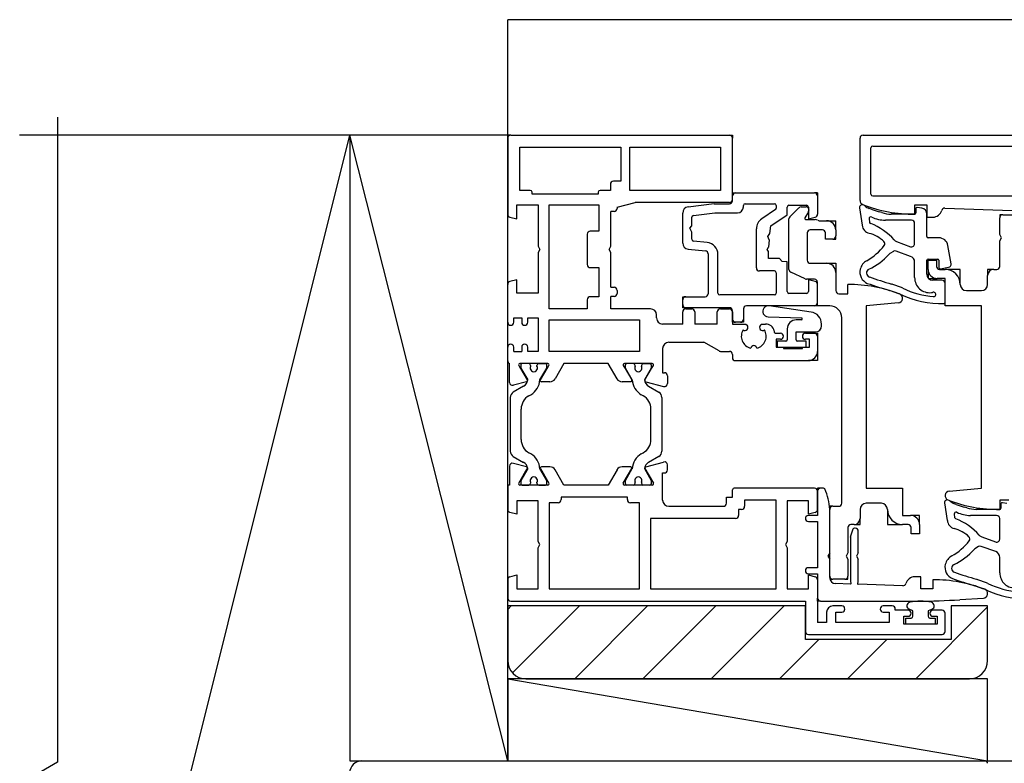
# Model space of a CAD drawing. Units: millimetres. Extents: x 293 to 1563, y 248 to 1321.
# Drawn here: x 722 to 884, y 729 to 851 of the extents above; entities that cross this region are included whole.
import ezdxf

# ---------------------------------------------------------------- set-up
doc = ezdxf.new("R2010")
doc.units = ezdxf.units.MM
doc.linetypes.add('SLD-Solid', pattern=[0])
doc.layers.add('CenBlock', color=6, linetype='Continuous')
doc.layers.add('Nana', color=4, linetype='Continuous')
doc.layers.add('HILFSGEOMETRIE', color=171, linetype='Continuous', plot=False)

# ---------------------------------------------------------------- blocks, each defined once
blk = doc.blocks.new('A$C01840e2b')
at = {"layer": 'CenBlock', "linetype": 'SLD-Solid', "lineweight": 25}
blk.add_line((2, 90), (104.6, 90), dxfattribs=at)
for centre, radius, start, end in [((2, 88), 2, 90.0012, 179.9996), ((104.6, 89.6), 0.4, 0.0065, 90.0025)]:
    blk.add_arc(centre, radius, start, end, dxfattribs=at)

msp = doc.modelspace()

# ---------------------------------------------------------------- linework, layer by layer
for p, q in [((728.3, 835.01), (728.3, 728.84)), ((776.4, 832.06), (722.07, 832.06)), ((728.28, 639.06), (776.4, 832.06)), ((802.4, 729.06), (776.44, 832.06)), ((839.4, 821.26), (839.4, 822.06)), ((839.9, 822.56), (852.9, 822.56)), ((853.4, 822.06), (853.4, 819.05)), ((836.4, 820.76), (832.08, 820.23)), ((836.4, 820.76), (838.9, 820.76)), ((841.2, 820.26), (841.2, 820.46)), ((841.5, 820.76), (846.3, 820.76)), ((846.6, 820.46), (846.6, 820.05)), ((848.4, 818.93), (848.4, 820.21)), ((848.7, 820.51), (851.6, 820.51)), ((848.84, 818.61), (850.34, 820.11)), ((850.7, 820.26), (851.5, 820.26)), ((851.9, 820.21), (851.9, 818.26)), ((831.2, 814.3), (831.2, 819.24)), ((832.7, 817.15), (832.7, 818.53)), ((832.96, 818.83), (836.49, 819.26)), ((836.49, 819.26), (840.2, 819.26)), ((846.47, 819.8), (844.21, 818.28)), ((845.69, 817.11), (848.4, 818.93)), ((851.9, 819.45), (851.32, 818.46)), ((851.93, 819.51), (851.9, 819.45)), ((851.9, 818.26), (853.03, 818.56)), ((883.39, 815.68), (883.39, 818.46)), ((883.89, 818.96), (885.89, 818.96)), ((832.4, 816.74), (832.7, 817.15)), ((845.56, 815.88), (845.69, 817.11)), ((848.7, 809.96), (848.7, 818.26)), ((851.5, 818.16), (852.99, 818.16)), ((853.42, 818.07), (853.65, 817.96)), ((853.65, 817.96), (854.9, 817.96)), ((832.7, 816.07), (832.4, 816.74)), ((832.7, 814.92), (832.7, 816.07)), ((843.33, 810.21), (843.33, 816.62)), ((845.21, 815.4), (845.56, 815.88)), ((845.45, 814.85), (845.21, 815.4)), ((851.7, 815.96), (851.7, 811.46)), ((854.2, 816.46), (852.2, 816.46)), ((854.7, 814.96), (854.7, 815.96)), ((856.4, 816.46), (856.4, 815.46)), ((883.69, 815.16), (883.39, 815.68)), ((835.21, 814.39), (832.97, 814.62)), ((845.13, 813.26), (845.32, 813.6)), ((845.45, 814.85), (845.32, 813.6)), ((855.9, 814.96), (854.7, 814.96)), ((883.39, 814.64), (883.69, 815.16)), ((883.39, 810.46), (883.39, 814.64)), ((832.09, 813.31), (834.95, 813.01)), ((835.4, 812.51), (835.4, 805.96)), ((837, 806.06), (837, 812.4)), ((845.33, 812.91), (845.13, 813.26)), ((845.33, 811.76), (845.33, 812.91)), ((847.12, 811.76), (845.33, 811.76)), ((847.59, 811.27), (847.12, 811.76)), ((848.4, 811.19), (847.59, 811.27)), ((848.4, 806.31), (848.4, 811.19)), ((852.2, 810.96), (854.9, 810.96)), ((871.59, 811.46), (872.99, 811.46)), ((871.59, 809.96), (871.59, 811.46)), ((872.99, 811.46), (872.99, 810.46)), ((846.3, 809.71), (843.83, 809.71)), ((846.6, 809.41), (846.6, 806.06)), ((851.35, 808.41), (848.99, 809.51)), ((856.4, 809.46), (856.4, 806.46)), ((873.49, 809.96), (874.39, 809.96)), ((881.39, 807.46), (881.39, 808.96)), ((882.39, 809.96), (882.89, 809.96)), ((852.9, 808.36), (851.56, 808.36)), ((851.9, 808.26), (851.9, 806.31)), ((853.03, 807.96), (851.9, 808.26)), ((853.4, 803.96), (853.4, 807.86)), ((853.4, 804.46), (853.4, 807.48)), ((858.4, 805.96), (858.4, 807.46)), ((874.39, 808.46), (873.09, 808.46)), ((874.39, 803.96), (874.39, 808.46)), ((831.7, 805.46), (834.9, 805.46)), ((846.3, 805.76), (837.3, 805.76)), ((851.6, 806.01), (848.7, 806.01)), ((856.9, 805.96), (858.4, 805.96)), ((877.89, 806.46), (880.39, 806.46)), ((831.2, 804.16), (831.2, 804.96)), ((852.9, 803.96), (841.7, 803.96)), ((855.4, 803.96), (853.4, 803.96)), ((866.72, 804.46), (861.4, 803.96)), ((861.4, 803.96), (861.4, 773.96)), ((880.39, 803.96), (874.39, 803.96)), ((880.39, 773.96), (880.39, 803.96)), ((838.9, 803.66), (831.7, 803.66)), ((839.4, 801.76), (839.4, 803.16)), ((841.2, 803.46), (841.2, 801.76)), ((840.7, 801.26), (839.9, 801.26)), ((857.4, 771.46), (857.4, 801.96)), ((804.57, 794.26), (804.57, 793.71)), ((805.87, 794.46), (804.77, 794.46)), ((806.17, 794.16), (806.17, 794)), ((807.22, 794), (807.22, 794.16)), ((807.52, 794.46), (808.62, 794.46)), ((808.82, 793.71), (808.82, 794.26)), ((821.77, 793.71), (821.77, 794.26)), ((823.07, 794.46), (821.97, 794.46)), ((823.37, 794), (823.37, 794.16)), ((824.42, 794.16), (824.42, 794)), ((824.72, 794.46), (825.82, 794.46)), ((826.02, 794.26), (826.02, 793.71)), ((804.57, 793.71), (805.7, 791.76)), ((807.7, 791.76), (808.82, 793.71)), ((822.9, 791.76), (821.77, 793.71)), ((826.02, 793.71), (824.9, 791.76)), ((805.01, 790.72), (803.32, 789.75)), ((805.87, 789.14), (806.2, 789.33)), ((824.72, 789.14), (824.39, 789.33)), ((825.59, 790.72), (827.27, 789.75)), ((802.82, 788.88), (802.82, 780.04)), ((827.77, 788.88), (827.77, 780.04)), ((804.62, 781.94), (804.62, 786.98)), ((825.97, 781.94), (825.97, 786.98)), ((806.2, 779.59), (805.87, 779.78)), ((824.39, 779.59), (824.72, 779.78)), ((803.32, 779.17), (805.01, 778.2)), ((805.49, 777.45), (803.33, 778.03)), ((825.11, 777.45), (828.07, 778.25)), ((827.27, 779.17), (825.59, 778.2)), ((802.7, 777.55), (802.7, 774.46)), ((804.22, 774.76), (805.61, 777.16)), ((805.7, 777.16), (804.57, 775.21)), ((808.82, 775.21), (807.7, 777.16)), ((807.79, 777.16), (809.17, 774.76)), ((809.34, 777.46), (807.96, 777.46)), ((811.65, 774.46), (810.21, 776.96)), ((820.39, 776.96), (818.94, 774.46)), ((822.64, 777.46), (821.25, 777.46)), ((821.42, 774.76), (822.81, 777.16)), ((821.77, 775.21), (822.9, 777.16)), ((824.9, 777.16), (826.02, 775.21)), ((824.99, 777.16), (826.37, 774.76)), ((827.9, 771.96), (827.9, 776.46)), ((827.9, 776.46), (828.2, 776.46)), ((828.7, 776.96), (828.7, 777.77)), ((804.57, 775.21), (804.57, 774.66)), ((806.17, 774.92), (806.17, 774.76)), ((807.22, 774.76), (807.22, 774.92)), ((808.82, 774.66), (808.82, 775.21)), ((821.77, 774.66), (821.77, 775.21)), ((823.37, 774.76), (823.37, 774.92)), ((824.42, 774.92), (824.42, 774.76)), ((826.02, 775.21), (826.02, 774.66)), ((802.7, 774.46), (802.4, 774.46)), ((802.4, 774.46), (802.4, 770.45)), ((809, 774.46), (804.4, 774.46)), ((804.77, 774.46), (805.87, 774.46)), ((807.52, 774.46), (808.62, 774.46)), ((818.94, 774.46), (811.65, 774.46)), ((826.2, 774.46), (821.6, 774.46)), ((823.07, 774.46), (821.97, 774.46)), ((825.82, 774.46), (824.72, 774.46)), ((839.4, 772.46), (839.4, 773.66)), ((852.9, 773.96), (839.7, 773.96)), ((853.4, 773.46), (853.4, 769.46)), ((853.4, 770.45), (853.4, 773.46)), ((854.38, 773.96), (853.9, 773.96)), ((861.4, 773.96), (867.4, 773.96)), ((867.4, 773.96), (867.4, 769.46)), ((875.07, 773.46), (880.39, 773.96)), ((803.9, 771.86), (803.9, 769.66)), ((807.4, 771.86), (803.9, 771.86)), ((807.4, 765.18), (807.4, 771.86)), ((809.2, 771.56), (809.2, 757.36)), ((810.7, 771.56), (809.2, 771.56)), ((811.2, 772.46), (811.2, 772.06)), ((822.1, 772.46), (811.2, 772.46)), ((822.1, 772.06), (822.1, 772.46)), ((824.1, 771.56), (822.6, 771.56)), ((824.1, 757.36), (824.1, 771.56)), ((838.4, 772.46), (839.4, 772.46)), ((838.4, 771.46), (838.4, 772.46)), ((846.6, 771.96), (841.4, 771.96)), ((841.4, 771.96), (841.4, 770.96)), ((846.6, 757.36), (846.6, 771.96)), ((848.4, 771.86), (848.4, 765.18)), ((851.9, 771.86), (848.4, 771.86)), ((851.9, 769.66), (851.9, 771.86)), ((863.9, 771.46), (861.4, 771.46)), ((883.39, 771.96), (883.39, 770.46)), ((884.89, 771.96), (883.39, 771.96)), ((803.9, 769.66), (802.77, 769.96)), ((828.9, 770.96), (837.9, 770.96)), ((840.4, 770.46), (840.4, 769.46)), ((840.9, 770.46), (840.4, 770.46)), ((853.03, 769.96), (851.9, 769.66)), ((855.4, 759.46), (855.4, 770.46)), ((855.4, 763.28), (855.4, 770.46)), ((855.9, 770.96), (856.9, 770.96)), ((860.4, 770.46), (860.4, 768.96)), ((825.9, 768.96), (825.9, 757.36)), ((839.9, 768.96), (825.9, 768.96)), ((853.4, 769.46), (851.9, 769.46)), ((851.9, 768.46), (853.4, 768.46)), ((853.4, 768.46), (853.4, 760.86)), ((867.4, 769.46), (868.7, 769.46)), ((858.4, 767.46), (858.4, 763.28)), ((859.4, 767.96), (858.9, 767.96)), ((859.6, 767.36), (859.5, 767.36)), ((860.1, 763.28), (860.1, 766.86)), ((868.3, 767.96), (867.4, 767.96)), ((868.8, 766.46), (868.8, 767.46)), ((870.2, 767.96), (870.2, 766.46)), ((807.7, 764.66), (807.4, 765.18)), ((848.4, 765.18), (848.1, 764.66)), ((858.8, 765.86), (858.8, 758.63)), ((870.2, 766.46), (868.8, 766.46)), ((807.4, 764.14), (807.7, 764.66)), ((807.4, 757.36), (807.4, 764.14)), ((848.1, 764.66), (848.4, 764.14)), ((848.4, 764.14), (848.4, 757.36)), ((855.4, 763.28), (855.1, 762.76)), ((855.1, 762.76), (855.4, 762.24)), ((855.4, 759.25), (855.4, 762.24)), ((858.4, 763.28), (858.1, 762.76)), ((858.1, 762.76), (858.4, 762.24)), ((858.4, 762.24), (858.4, 759.46)), ((860.1, 763.28), (859.8, 762.76)), ((859.8, 762.76), (860.1, 762.24)), ((860.1, 758.59), (860.1, 762.24)), ((853.4, 760.86), (851.9, 760.86)), ((802.4, 758.88), (802.4, 755.86)), ((802.77, 759.36), (803.9, 759.66)), ((803.9, 759.66), (803.9, 757.36)), ((851.9, 759.86), (853.4, 759.86)), ((851.9, 759.66), (853.03, 759.36)), ((851.9, 757.36), (851.9, 759.66)), ((853.4, 759.86), (853.4, 755.86)), ((853.4, 758.88), (853.4, 751.86)), ((857.9, 758.96), (855.9, 758.96)), ((870.4, 759.36), (869.4, 759.36)), ((870.4, 757.36), (870.4, 759.36)), ((872.4, 758.86), (872.4, 757.36)), ((803.9, 757.36), (807.4, 757.36)), ((809.2, 757.36), (824.1, 757.36)), ((825.9, 757.36), (846.6, 757.36)), ((848.4, 757.36), (851.9, 757.36)), ((858.8, 758.17), (856.36, 758.25)), ((867.45, 757.88), (860.1, 758.13)), ((872.4, 757.36), (870.4, 757.36)), ((802.9, 755.36), (851.4, 755.36)), ((851.4, 755.36), (851.4, 750.36)), ((853.9, 755.36), (869.98, 755.36)), ((876.81, 755.6), (880.7, 755.86)), ((851.39, 754.56), (802.4, 754.56)), ((802.4, 754.56), (802.4, 745.56)), ((851.42, 749.06), (851.39, 754.56)), ((857.4, 754.56), (855.9, 754.56)), ((865.7, 754.56), (864.2, 754.56)), ((866.2, 753.86), (866.2, 754.06)), ((868.3, 753.86), (866.2, 753.86)), ((873.9, 753.86), (872.4, 753.86)), ((875.41, 754.56), (875.41, 749.06)), ((881.4, 754.56), (875.41, 754.56)), ((881.4, 745.56), (881.4, 754.56)), ((854.9, 753.56), (854.9, 751.86)), ((856.4, 751.86), (856.4, 753.56)), ((856.4, 753.56), (857.4, 753.56)), ((864.2, 753.56), (865.2, 753.56)), ((865.2, 753.56), (865.2, 751.86)), ((867.6, 751.56), (867.6, 752.86)), ((867.6, 752.86), (868.3, 752.86)), ((872.4, 752.86), (873.1, 752.86)), ((873.1, 752.86), (873.1, 751.56)), ((874.4, 750.36), (874.4, 753.36)), ((854.9, 751.86), (853.4, 751.86)), ((865.2, 751.86), (856.4, 751.86)), ((873.1, 751.56), (867.6, 751.56)), ((875.41, 749.06), (851.42, 749.06)), ((851.9, 749.86), (873.9, 749.86)), ((802.4, 742.56), (881.4, 729.06)), ((805.4, 742.56), (878.4, 742.56)), ((728.3, 728.84), (722.75, 725.59))]:
    msp.add_line(p, q)
at = {"linetype": 'Continuous'}
for p, q in [((802.4, 831.56), (802.4, 819.05)), ((802.9, 832.06), (838.9, 832.06)), ((839.4, 821.46), (839.4, 831.56)), ((804.4, 830.06), (821, 830.06)), ((804.4, 822.96), (804.4, 830.06)), ((821, 830.06), (821, 824.46)), ((822.5, 830.06), (837.4, 830.06)), ((822.5, 822.96), (822.5, 830.06)), ((837.4, 830.06), (837.4, 822.96)), ((819.3, 823.96), (819.3, 822.96)), ((821, 824.46), (819.8, 824.46)), ((806.1, 822.96), (804.4, 822.96)), ((806.4, 822.36), (806.4, 822.66)), ((817.3, 822.36), (806.4, 822.36)), ((817.3, 822.66), (817.3, 822.36)), ((819.3, 822.96), (817.6, 822.96)), ((837.4, 822.96), (822.5, 822.96)), ((803.9, 820.56), (807.4, 820.56)), ((803.9, 818.26), (803.9, 820.56)), ((807.4, 820.56), (807.4, 813.78)), ((809.2, 820.56), (817.4, 820.56)), ((809.2, 803.46), (809.2, 820.56)), ((817.4, 820.56), (817.4, 816.26)), ((820.4, 820.21), (823.4, 820.96)), ((820.4, 820.21), (820.4, 820.01)), ((838.9, 820.96), (823.4, 820.96)), ((802.77, 818.56), (803.9, 818.26)), ((819.9, 819.51), (819.4, 819.51)), ((819.4, 813.78), (819.4, 819.51)), ((815.5, 815.76), (815.5, 810.76)), ((817.4, 816.26), (816, 816.26)), ((807.4, 813.78), (807.7, 813.26)), ((819.1, 813.26), (819.4, 813.78)), ((807.7, 813.26), (807.4, 812.74)), ((807.4, 812.74), (807.4, 806.06)), ((819.4, 812.74), (819.1, 813.26)), ((819.4, 807.01), (819.4, 812.74)), ((816, 810.26), (817.4, 810.26)), ((817.4, 810.26), (817.4, 805.46)), ((802.4, 801.26), (802.4, 807.48)), ((803.9, 808.26), (802.77, 807.96)), ((803.9, 806.06), (803.9, 808.26)), ((807.4, 806.06), (803.9, 806.06)), ((817.4, 805.46), (816, 805.46)), ((819.4, 807.01), (819.9, 807.01)), ((819.9, 805.51), (819.4, 805.51)), ((819.4, 803.46), (819.4, 805.51)), ((820.4, 806.51), (820.4, 806.01)), ((815.5, 804.96), (815.5, 803.46)), ((815.5, 803.46), (809.2, 803.46)), ((825.9, 803.46), (819.4, 803.46)), ((826.9, 801.96), (826.9, 802.46)), ((831.2, 800.96), (831.2, 802.96)), ((831.7, 803.46), (832.7, 803.46)), ((833.2, 802.96), (833.2, 800.96)), ((836.9, 800.96), (836.9, 802.96)), ((837.4, 803.46), (838.9, 803.46)), ((839.4, 802.96), (839.4, 800.96)), ((803.4, 801.96), (804.7, 801.96)), ((803.4, 801.26), (803.4, 801.96)), ((804.7, 801.96), (804.7, 801.26)), ((805.7, 801.96), (807.4, 801.96)), ((805.7, 801.26), (805.7, 801.96)), ((807.4, 801.96), (807.4, 796.46)), ((809.2, 796.46), (809.2, 801.66)), ((809.2, 801.66), (824.1, 801.66)), ((824.1, 801.66), (824.1, 796.46)), ((831.2, 800.96), (827.9, 800.96)), ((836.9, 800.96), (833.2, 800.96)), ((839.4, 800.96), (841.61, 800.96)), ((841.61, 800.96), (841.8, 800.76)), ((843.99, 800.76), (844.19, 800.96)), ((844.19, 800.96), (844.83, 800.96)), ((846.36, 799.46), (847.3, 799.46)), ((851.4, 799.46), (852.9, 799.46)), ((828.9, 797.96), (834.7, 797.96)), ((837.18, 796.53), (834.7, 797.96)), ((847.3, 798.46), (846.6, 798.46)), ((846.6, 798.46), (846.6, 797.16)), ((852.1, 798.46), (851.4, 798.46)), ((852.1, 797.16), (852.1, 798.46)), ((853.4, 798.96), (853.4, 796.46)), ((802.4, 794.92), (802.4, 797.16)), ((803.4, 796.46), (803.4, 797.16)), ((803.4, 796.46), (804.7, 796.46)), ((804.7, 797.16), (804.7, 796.46)), ((805.7, 796.46), (805.7, 797.16)), ((807.4, 796.46), (805.7, 796.46)), ((824.1, 796.46), (809.2, 796.46)), ((827.9, 796.96), (827.9, 792.96)), ((837.43, 796.46), (838.9, 796.46)), ((839.4, 795.96), (839.4, 795.26)), ((846.6, 797.16), (847.8, 797.16)), ((847.8, 797.16), (847.8, 796.96)), ((847.8, 796.96), (850.9, 796.96)), ((850.9, 796.96), (850.9, 797.16)), ((850.9, 797.16), (852.1, 797.16)), ((802.7, 791.37), (802.7, 794.46)), ((804.22, 794.16), (804.51, 793.67)), ((804.77, 794.46), (804.4, 794.46)), ((805.87, 794.46), (804.77, 794.46)), ((807.52, 794.46), (805.87, 794.46)), ((808.62, 794.46), (807.52, 794.46)), ((809, 794.46), (808.62, 794.46)), ((808.89, 793.67), (809.17, 794.16)), ((811.65, 794.46), (810.21, 791.96)), ((818.94, 794.46), (811.65, 794.46)), ((820.39, 791.96), (818.94, 794.46)), ((821.42, 794.16), (821.71, 793.67)), ((821.97, 794.46), (821.6, 794.46)), ((823.07, 794.46), (821.97, 794.46)), ((824.72, 794.46), (823.07, 794.46)), ((825.82, 794.46), (824.72, 794.46)), ((826.2, 794.46), (825.82, 794.46)), ((826.09, 793.67), (826.37, 794.16)), ((839.7, 794.96), (851.9, 794.96)), ((804.51, 793.67), (805.61, 791.76)), ((807.79, 791.76), (808.89, 793.67)), ((821.71, 793.67), (822.81, 791.76)), ((824.99, 791.76), (826.09, 793.67)), ((827.9, 792.96), (828.2, 792.96)), ((805.49, 791.47), (803.33, 790.89)), ((809.34, 791.46), (807.96, 791.46)), ((822.64, 791.46), (821.25, 791.46)), ((825.11, 791.47), (828.07, 790.67)), ((828.7, 792.46), (828.7, 791.16))]:
    msp.add_line(p, q, dxfattribs=at)
at = {"color": 0}
for p, q in [((860.39, 821.31), (860.39, 831.56)), ((860.89, 832.06), (887.89, 832.06)), ((862.19, 822.36), (862.19, 829.96)), ((862.49, 830.26), (886.59, 830.26)), ((862.49, 822.06), (886.59, 822.06)), ((869.39, 819.06), (869.39, 820.56)), ((869.39, 820.56), (871.39, 820.56)), ((871.39, 820.56), (871.39, 818.56)), ((871.39, 818.56), (872.39, 818.56)), ((874.34, 820.05), (885.42, 819.67))]:
    msp.add_line(p, q, dxfattribs=at)
at = {"color": 4}
for p, q in [((860.29, 820.11), (860.76, 817.22)), ((870.56, 820.03), (869.82, 820.16)), ((869.38, 819.06), (865.54, 819.06)), ((869.58, 819.96), (869.58, 819.26)), ((871.38, 815.36), (871.38, 819.04)), ((873.36, 815.16), (871.58, 815.16)), ((875.38, 810.88), (874.84, 813.92)), ((865.91, 812.93), (865.29, 812.58)), ((868.72, 812.1), (866.34, 812.97)), ((869.38, 808.62), (869.38, 811.16)), ((871.38, 809.16), (871.38, 811.46)), ((871.58, 811.66), (873.18, 811.66)), ((873.38, 811.46), (873.38, 810.26)), ((873.62, 810.06), (874.97, 810.3)), ((867.21, 806.97), (865.77, 807.47)), ((873.88, 808.16), (872.38, 808.16)), ((874.38, 804.56), (874.38, 807.66)), ((866.78, 805.95), (865.41, 806.44)), ((852.34, 802.94), (845.41, 803.95)), ((845.25, 802.16), (850.74, 801.96)), ((850.74, 801.66), (849.9, 801.66)), ((854.05, 800.66), (854.05, 800.96)), ((848.4, 800.16), (848.4, 798.36)), ((849.9, 798.36), (849.9, 799.66)), ((849.9, 799.66), (853.05, 799.66)), ((848.2, 798.16), (846.75, 798.16)), ((846.75, 798.16), (846.75, 797.16)), ((851.55, 798.16), (850.1, 798.16)), ((851.55, 797.16), (851.55, 798.16)), ((846.75, 797.16), (851.55, 797.16)), ((874.29, 771.51), (874.76, 768.62)), ((884.56, 771.43), (883.82, 771.56)), ((883.38, 770.46), (879.54, 770.46)), ((883.58, 771.36), (883.58, 770.66)), ((879.91, 764.33), (879.29, 763.98)), ((882.72, 763.5), (880.34, 764.37)), ((883.38, 760.02), (883.38, 762.56)), ((881.21, 758.37), (879.77, 758.87)), ((880.78, 757.35), (879.41, 757.84)), ((869.1, 753.76), (868.47, 754.02)), ((869.1, 752.86), (869.1, 753.76)), ((872.15, 753.99), (871.6, 753.76)), ((871.6, 753.76), (871.6, 752.86)), ((872.23, 754.02), (872.15, 753.99)), ((867.95, 751.56), (867.95, 752.56)), ((867.95, 752.56), (868.8, 752.56)), ((871.9, 752.56), (872.75, 752.56)), ((872.75, 752.56), (872.75, 751.56)), ((872.75, 751.56), (867.95, 751.56))]:
    msp.add_line(p, q, dxfattribs=at)
at = {"color": 4, "lineweight": 30}
for p, q in [((861.89, 818.27), (861.96, 817.74)), ((868.88, 818.06), (864.56, 818.06)), ((869.38, 814.17), (869.38, 817.56)), ((866.42, 814.54), (868.71, 813.7)), ((875.89, 769.67), (875.96, 769.14)), ((882.88, 769.46), (878.56, 769.46)), ((883.38, 765.57), (883.38, 768.96)), ((880.42, 765.94), (882.71, 765.1))]:
    msp.add_line(p, q, dxfattribs=at)
at = {"color": 2, "linetype": 'Continuous'}
for p, q in [((802.4, 753.98), (802.98, 754.56)), ((803.18, 743.54), (814.2, 754.56)), ((813.43, 742.56), (825.43, 754.56)), ((824.65, 742.56), (836.65, 754.56)), ((835.88, 742.56), (847.88, 754.56)), ((869.56, 742.56), (881.4, 754.4)), ((847.11, 742.56), (853.61, 749.06)), ((858.33, 742.56), (864.83, 749.06))]:
    msp.add_line(p, q, dxfattribs=at)
for points in [[(776.4, 729.06), (802.4, 729.06), (802.4, 832.06), (776.4, 832.06)], [(802.4, 742.56), (802.4, 729.06), (881.4, 729.06), (881.4, 742.56)]]:
    msp.add_lwpolyline(points, close=True)
at = {"linetype": 'Continuous'}
for centre, radius, start, end in [((802.9, 831.56), 0.5, 90, 180), ((838.9, 831.56), 0.5, 0, 90), ((819.8, 823.96), 0.5, 90, 180), ((806.1, 822.66), 0.3, 0, 90), ((817.6, 822.66), 0.3, 90, 180), ((838.9, 821.46), 0.5, 270, 0), ((802.9, 819.05), 0.5, 180, 255), ((819.9, 820.01), 0.5, 270, 0), ((816, 815.76), 0.5, 90, 180), ((816, 810.76), 0.5, 180, 270), ((802.9, 807.48), 0.5, 105, 180), ((816, 804.96), 0.5, 90, 180), ((819.9, 806.51), 0.5, 0, 90), ((819.9, 806.01), 0.5, 270, 0), ((825.9, 802.46), 1, 0, 90), ((831.7, 802.96), 0.5, 90, 180), ((832.7, 802.96), 0.5, 0, 90), ((837.4, 802.96), 0.5, 90, 180), ((838.9, 802.96), 0.5, 0, 90), ((802.9, 801.26), 0.5, 180, 0), ((805.2, 801.26), 0.5, 180, 0), ((827.9, 801.96), 1, 180, 270), ((841.45, 800.41), 0.5, 232.0047, 45), ((844.35, 800.41), 0.5, 135, 307.9953), ((844.83, 799.46), 1.5, 14.4775, 90), ((842.9, 798.96), 2.05, 149.0095, 255.9905), ((842.9, 798.96), 2.05, 284.0095, 30.9905), ((842.9, 798.96), 3.5, 8.2132, 14.4775), ((847.3, 798.96), 0.5, 270, 90), ((851.4, 798.96), 0.5, 90, 270), ((852.9, 798.96), 0.5, 0, 90), ((802.9, 797.16), 0.5, 0, 180), ((805.2, 797.16), 0.5, 0, 180), ((828.9, 796.96), 1, 90, 180), ((842.9, 796.91), 0.5, 7.0047, 172.9953), ((837.43, 796.96), 0.5, 240, 270), ((838.9, 795.96), 0.5, 0, 90), ((851.9, 796.46), 1.5, 270, 0), ((802.9, 794.92), 0.5, 180, 246.4218), ((804.4, 794.26), 0.2, 90, 210), ((809, 794.26), 0.2, 330, 90), ((821.6, 794.26), 0.2, 90, 210), ((826.2, 794.26), 0.2, 330, 90), ((839.7, 795.26), 0.3, 180, 270), ((828.2, 792.46), 0.5, 0, 90), ((803.2, 791.37), 0.5, 180, 285), ((805.44, 791.66), 0.2, 285, 3.6977), ((805.44, 791.66), 0.2, 3.6977, 30), ((807.96, 791.66), 0.2, 150, 270), ((809.34, 792.46), 1, 270, 330), ((821.25, 792.46), 1, 210, 270), ((822.64, 791.66), 0.2, 270, 30), ((825.16, 791.66), 0.2, 150, 176.3023), ((825.16, 791.66), 0.2, 176.3023, 255), ((828.2, 791.16), 0.5, 255, 0)]:
    msp.add_arc(centre, radius, start, end, dxfattribs=at)
at = {"color": 0}
for centre, radius, start, end in [((860.89, 831.56), 0.5, 90, 180), ((862.49, 829.96), 0.3, 90, 180), ((862.49, 822.36), 0.3, 180, 270), ((861.14, 821.31), 0.75, 180, 248.5693), ((869.09, 841.56), 22.5, 248.5693, 270.7718), ((872.39, 820.06), 1.5, 270, 345.08), ((874.32, 819.55), 0.5, 88.0598, 165.08)]:
    msp.add_arc(centre, radius, start, end, dxfattribs=at)
for centre, radius, start, end in [((839.9, 822.06), 0.5, 90, 180), ((852.9, 822.06), 0.5, 0, 90), ((832.2, 819.24), 1, 97, 180), ((838.9, 821.26), 0.5, 270, 0), ((840.2, 820.26), 1, 270, 0), ((841.5, 820.46), 0.3, 90, 180), ((846.3, 820.46), 0.3, 0, 90), ((846.3, 820.05), 0.3, 304, 0), ((848.7, 820.21), 0.3, 90, 180), ((850.7, 819.76), 0.5, 90, 135), ((851.5, 819.76), 0.5, 330, 90), ((851.6, 820.21), 0.3, 0, 90), ((833, 818.53), 0.3, 97, 180), ((849.2, 818.26), 0.5, 135, 180), ((851.5, 818.36), 0.2, 150, 270), ((852.9, 819.05), 0.5, 285, 0), ((883.89, 818.46), 0.5, 90, 180), ((845.33, 816.62), 2, 124, 180), ((852.99, 817.16), 1, 65, 90), ((854.9, 816.46), 1.5, 0, 90), ((852.2, 815.96), 0.5, 90, 180), ((854.2, 815.96), 0.5, 0, 90), ((855.9, 815.46), 0.5, 270, 0), ((832.2, 814.3), 1, 180, 264), ((833, 814.92), 0.3, 180, 264), ((835, 812.4), 2, 0, 84), ((834.9, 812.51), 0.5, 0, 84), ((852.2, 811.46), 0.5, 180, 270), ((854.9, 809.46), 1.5, 0, 90), ((873.49, 810.46), 0.5, 180, 270), ((882.89, 810.46), 0.5, 270, 0), ((843.83, 810.21), 0.5, 180, 270), ((846.3, 809.41), 0.3, 0, 90), ((849.2, 809.96), 0.5, 180, 245), ((873.09, 809.96), 1.5, 180, 270), ((874.39, 807.46), 2.5, 0, 90), ((882.39, 808.96), 1, 90, 180), ((851.56, 808.86), 0.5, 245, 270), ((852.9, 807.86), 0.5, 0, 90), ((852.9, 807.48), 0.5, 0, 75), ((858.71, 784.96), 22.5, 68.5815, 90.7828), ((877.89, 807.46), 1, 180, 270), ((880.39, 807.46), 1, 270, 0), ((831.7, 804.96), 0.5, 90, 180), ((834.9, 805.96), 0.5, 270, 0), ((837.3, 806.06), 0.3, 180, 270), ((846.3, 806.06), 0.3, 270, 0), ((848.7, 806.31), 0.3, 180, 270), ((851.6, 806.31), 0.3, 270, 0), ((856.9, 806.46), 0.5, 180, 270), ((866.65, 805.21), 0.75, 275.4041, 68.5815), ((831.7, 804.16), 0.5, 180, 270), ((841.7, 803.46), 0.5, 90, 180), ((852.9, 804.46), 0.5, 270, 0), ((855.4, 801.96), 2, 0, 90), ((838.9, 803.16), 0.5, 0, 90), ((839.9, 801.76), 0.5, 180, 270), ((840.7, 801.76), 0.5, 270, 0), ((804.77, 794.26), 0.2, 90, 180), ((805.87, 794.16), 0.3, 0, 90), ((807.52, 794.16), 0.3, 90, 180), ((808.62, 794.26), 0.2, 0, 90), ((821.97, 794.26), 0.2, 90, 180), ((823.07, 794.16), 0.3, 0, 90), ((824.72, 794.16), 0.3, 90, 180), ((825.82, 794.26), 0.2, 0, 90), ((806.7, 793.71), 0.6, 151.045, 28.955), ((823.9, 793.71), 0.6, 151.045, 28.955), ((804.31, 791.94), 1.4, 300, 352.9051), ((804.7, 791.93), 3, 300, 356.7611), ((825.89, 791.93), 3, 183.2389, 240), ((826.29, 791.94), 1.4, 187.0949, 240), ((803.82, 788.88), 1, 120, 180), ((826.77, 788.88), 1, 0, 60), ((807.12, 786.98), 2.5, 120, 180), ((823.47, 786.98), 2.5, 0, 60), ((807.12, 781.94), 2.5, 180, 240), ((823.47, 781.94), 2.5, 300, 0), ((803.82, 780.04), 1, 180, 240), ((804.7, 776.99), 3, 3.2389, 60), ((825.89, 776.99), 3, 120, 176.7611), ((826.77, 780.04), 1, 300, 0), ((803.2, 777.55), 0.5, 75, 180), ((804.31, 776.99), 1.4, 7.0949, 60), ((826.29, 776.99), 1.4, 120, 172.9051), ((828.2, 777.77), 0.5, 0, 105), ((805.44, 777.26), 0.2, 330, 75), ((807.96, 777.26), 0.2, 90, 210), ((809.34, 776.46), 1, 30, 90), ((821.25, 776.46), 1, 90, 150), ((822.64, 777.26), 0.2, 330, 90), ((825.16, 777.26), 0.2, 105, 210), ((828.2, 776.96), 0.5, 270, 0), ((804.4, 774.66), 0.2, 150, 270), ((805.87, 774.76), 0.3, 270, 0), ((806.7, 775.21), 0.6, 331.045, 208.955), ((807.52, 774.76), 0.3, 180, 270), ((809, 774.66), 0.2, 270, 30), ((821.6, 774.66), 0.2, 150, 270), ((823.07, 774.76), 0.3, 270, 0), ((823.9, 775.21), 0.6, 331.045, 208.955), ((824.72, 774.76), 0.3, 180, 270), ((826.2, 774.66), 0.2, 270, 30), ((804.77, 774.66), 0.2, 180, 270), ((808.62, 774.66), 0.2, 270, 0), ((821.97, 774.66), 0.2, 180, 270), ((825.82, 774.66), 0.2, 270, 0), ((839.7, 773.66), 0.3, 90, 180), ((852.9, 773.46), 0.5, 0, 90), ((853.9, 773.46), 0.5, 90, 180), ((854.21, 773.49), 0.5, 42.6901, 70.0516), ((846.41, 770.05), 9, 2.611, 24.8277), ((875.14, 772.71), 0.75, 95.4041, 248.5815), ((810.7, 772.06), 0.5, 270, 0), ((822.6, 772.06), 0.5, 180, 270), ((828.9, 771.96), 1, 180, 270), ((837.9, 771.46), 0.5, 270, 0), ((856.9, 771.46), 0.5, 270, 0), ((861.4, 770.46), 1, 90, 180), ((863.9, 770.46), 1, 0, 90), ((883.08, 792.96), 22.5, 248.5815, 270.7828), ((802.9, 770.45), 0.5, 180, 255), ((840.9, 770.96), 0.5, 270, 0), ((852.9, 770.45), 0.5, 285, 0), ((855.9, 770.46), 0.5, 90, 180), ((867.4, 770.46), 2.5, 180, 270), ((839.9, 769.46), 0.5, 270, 0), ((851.9, 768.96), 0.5, 90, 270), ((859.4, 768.96), 1, 270, 0), ((868.7, 767.96), 1.5, 0, 90), ((858.9, 767.46), 0.5, 90, 180), ((863.72, 765), 5, 154.0473, 170.1325), ((859.5, 767.06), 0.3, 90, 154.0473), ((859.6, 766.86), 0.5, 0, 90), ((868.3, 767.46), 0.5, 0, 90), ((851.9, 760.36), 0.5, 90, 270), ((802.9, 758.88), 0.5, 105, 180), ((852.9, 758.88), 0.5, 0, 75), ((855.9, 759.46), 0.5, 180, 270), ((856.4, 759.25), 1, 180, 268.0598), ((857.9, 759.46), 0.5, 270, 0), ((859.05, 758.63), 0.25, 180, 231.3178), ((859.85, 758.59), 0.25, 308.6822, 0), ((869.4, 757.86), 1.5, 90, 165.08), ((872.7, 736.36), 22.5, 68.5693, 90.7718), ((858.8, 758.32), 0.15, 270, 51.3178), ((860.1, 758.28), 0.15, 128.6822, 270), ((867.47, 758.38), 0.5, 268.0598, 345.08), ((880.65, 756.61), 0.75, 273.9176, 68.5693), ((802.9, 755.86), 0.5, 180, 270), ((853.9, 755.86), 0.5, 180, 270), ((869.98, 855.36), 100, 270, 273.9176), ((855.9, 753.56), 1, 90, 180), ((857.4, 754.06), 0.5, 270, 90), ((864.2, 754.06), 0.5, 90, 270), ((865.7, 754.06), 0.5, 0, 90), ((868.3, 753.36), 0.5, 270, 90), ((872.4, 753.36), 0.5, 90, 270), ((873.9, 753.36), 0.5, 0, 90), ((851.9, 750.36), 0.5, 180, 270), ((873.9, 750.36), 0.5, 270, 0), ((805.4, 745.56), 3, 180, 270), ((878.4, 745.56), 3, 270, 0)]:
    msp.add_arc(centre, radius, start, end)
at = {"color": 4}
for centre, radius, start, end in [((860.79, 820.11), 0.5, 43.1914, 180), ((861.88, 821.14), 1, 223.1914, 228.126), ((862.55, 821.89), 2, 228.126, 250.6109), ((869.78, 819.96), 0.2, 80, 180), ((860.23, 815.28), 5, 66.5873, 70.6109), ((865.23, 826.84), 7.59, 246.5873, 256.9787), ((862.39, 814.57), 5, 71.6552, 76.9787), ((865.54, 824.06), 5, 251.6552, 270), ((869.38, 819.26), 0.2, 270, 0), ((870.38, 819.04), 1, 360, 80), ((862.26, 817.35), 1.5, 184.7761, 255.6243), ((860.5, 810.47), 5.6, 46.8819, 75.6243), ((871.58, 815.36), 0.2, 180, 270), ((856.67, 819.87), 9.76, 299.6482, 322.1916), ((863.98, 814.19), 0.5, 322.1916, 46.8819), ((873.36, 813.66), 1.5, 10, 90), ((857.82, 818.84), 9.72, 294.5645, 319.0397), ((865.54, 812.14), 0.5, 120, 139.0397), ((866.16, 812.5), 0.5, 70, 120), ((868.38, 811.16), 1, 0, 70), ((862.61, 809.44), 2.25, 119.6482, 165.7304), ((871.58, 811.46), 0.2, 90, 180), ((873.18, 811.46), 0.2, 0, 90), ((874.88, 810.8), 0.5, 280, 10), ((862.37, 809.5), 2, 165.7304, 247.0946), ((862.16, 809.36), 0.7, 114.5645, 250.8761), ((887.4, 882.16), 77.74, 250.8761, 253.6943), ((872.38, 809.16), 1, 180, 270), ((873.58, 810.26), 0.2, 180, 280), ((887.4, 882.16), 78.84, 250.8931, 253.6943), ((864.42, 803.6), 4.1, 70.7194, 73.6943), ((871.88, 808.62), 2.5, 180, 275.9402), ((873.88, 807.66), 0.5, 0, 90), ((864.42, 803.6), 3, 70.7194, 73.6943), ((866.12, 804.07), 2, 63.664, 70.7194), ((873.49, 818.95), 14.6, 243.664, 272.9025), ((866.55, 805.08), 2, 63.4176, 70.7194), ((873.49, 818.95), 13.5, 243.4176, 265.8835), ((870.7, 819.95), 13.9, 275.9402, 276.6291), ((872.5, 805.84), 0.363, 258.7003, 122.2552), ((845.28, 803.06), 0.9, 81.6914, 267.8901), ((874.18, 804.56), 0.2, 282.6719, 0), ((852.05, 800.96), 2, 0, 81.6914), ((849.9, 800.16), 1.5, 90, 180), ((850.74, 801.81), 0.149, 270, 87.8901), ((853.05, 800.66), 1, 270, 0), ((848.2, 798.36), 0.2, 270, 0), ((850.1, 798.36), 0.2, 180, 270), ((874.79, 771.51), 0.5, 43.1914, 180), ((875.88, 772.54), 1, 223.1914, 228.126), ((876.55, 773.29), 2, 228.126, 250.6109), ((883.78, 771.36), 0.2, 80, 180), ((874.23, 766.68), 5, 66.5873, 70.6109), ((879.23, 778.24), 7.59, 246.5873, 256.9787), ((876.39, 765.97), 5, 71.6552, 76.9787), ((879.54, 775.46), 5, 251.6552, 270), ((883.38, 770.66), 0.2, 270, 0), ((876.26, 768.75), 1.5, 184.7761, 255.6243), ((874.5, 761.87), 5.6, 46.8819, 75.6243), ((870.67, 771.27), 9.76, 299.6482, 322.1916), ((877.98, 765.59), 0.5, 322.1916, 46.8819), ((871.82, 770.24), 9.72, 294.5645, 319.0397), ((879.54, 763.54), 0.5, 120, 139.0397), ((880.16, 763.9), 0.5, 70, 120), ((882.38, 762.56), 1, 0, 70), ((876.61, 760.84), 2.25, 119.6482, 165.7304), ((876.37, 760.9), 2, 165.7304, 247.0946), ((876.16, 760.76), 0.7, 114.5645, 250.8761), ((901.4, 833.56), 77.74, 250.8761, 253.6943), ((901.4, 833.56), 78.84, 250.8931, 253.6943), ((878.42, 755), 4.1, 70.7194, 73.6943), ((885.88, 760.02), 2.5, 180, 275.9402), ((878.42, 755), 3, 70.7194, 73.6943), ((880.12, 755.47), 2, 63.664, 70.7194), ((887.49, 770.35), 14.6, 243.664, 272.9025), ((880.55, 756.48), 2, 63.4176, 70.7194), ((887.49, 770.35), 13.5, 243.4176, 265.8835), ((870.35, 747.36), 8, 77.1163, 102.8837), ((868.7, 754.58), 0.6, 102.8837, 247.6104), ((872, 754.58), 0.6, 292.3896, 77.1163), ((868.8, 752.86), 0.3, 270, 0), ((871.9, 752.86), 0.3, 180, 270)]:
    msp.add_arc(centre, radius, start, end, dxfattribs=at)
at = {"color": 4, "lineweight": 30}
for centre, radius, start, end in [((862.19, 818.31), 0.3, 63.9191, 187.7354), ((864.56, 823.16), 5.1, 243.9191, 270), ((862.26, 817.78), 0.3, 187.7354, 248.5677), ((858.46, 808.1), 10.1, 41.6311, 68.5677), ((868.88, 817.56), 0.5, 0, 90), ((866.76, 815.48), 1, 221.6311, 250), ((868.88, 814.17), 0.5, 250, 0), ((876.19, 769.71), 0.3, 63.9191, 187.7354), ((878.56, 774.56), 5.1, 243.9191, 270), ((876.26, 769.18), 0.3, 187.7354, 248.5677), ((872.46, 759.5), 10.1, 41.6311, 68.5677), ((882.88, 768.96), 0.5, 0, 90), ((880.76, 766.88), 1, 221.6311, 250), ((882.88, 765.57), 0.5, 250, 0)]:
    msp.add_arc(centre, radius, start, end, dxfattribs=at)
at = {"layer": 'HILFSGEOMETRIE'}
for p, q in [((802.9, 832.06), (802.4, 832.06)), ((802.4, 832.06), (802.4, 831.56)), ((838.9, 832.06), (839.4, 832.06)), ((839.4, 832.06), (839.4, 831.56)), ((839.4, 822.06), (839.4, 822.56)), ((839.4, 822.56), (839.9, 822.56)), ((853.4, 822.56), (852.9, 822.56)), ((853.4, 822.56), (853.4, 822.06)), ((883.89, 818.96), (883.39, 818.96)), ((883.39, 818.96), (883.39, 818.46)), ((854.9, 817.96), (856.4, 817.96)), ((856.4, 816.46), (856.4, 817.96)), ((856.4, 814.96), (856.4, 815.46)), ((855.9, 814.96), (856.4, 814.96)), ((854.9, 810.96), (856.4, 810.96)), ((856.4, 810.96), (856.4, 809.46)), ((871.59, 809.96), (871.59, 808.46)), ((876.89, 809.96), (874.39, 809.96)), ((876.89, 807.46), (876.89, 809.96)), ((882.39, 809.96), (881.39, 809.96)), ((881.39, 809.96), (881.39, 808.96)), ((871.59, 808.46), (873.09, 808.46)), ((831.2, 804.96), (831.2, 805.46)), ((831.2, 805.46), (831.7, 805.46)), ((831.2, 803.66), (831.2, 804.16)), ((853.4, 803.96), (852.9, 803.96)), ((853.4, 803.96), (853.4, 804.46)), ((831.7, 803.66), (831.2, 803.66)), ((839.4, 801.26), (839.4, 801.76)), ((839.9, 801.26), (839.4, 801.26)), ((841.2, 801.26), (840.7, 801.26)), ((841.2, 801.76), (841.2, 801.26)), ((852.9, 799.46), (853.4, 799.46)), ((853.4, 799.46), (853.4, 798.96)), ((853.4, 796.46), (853.4, 794.96)), ((853.4, 794.96), (851.9, 794.96)), ((853.9, 773.96), (853.4, 773.96)), ((853.4, 773.96), (853.4, 773.46)), ((855.9, 770.96), (855.4, 770.96)), ((855.4, 770.96), (855.4, 770.46)), ((864.9, 770.46), (864.9, 767.96)), ((860.4, 767.96), (860.4, 768.96)), ((870.2, 769.46), (868.7, 769.46)), ((870.2, 767.96), (870.2, 769.46)), ((859.4, 767.96), (860.4, 767.96)), ((864.9, 767.96), (867.4, 767.96)), ((855.4, 759.46), (855.4, 758.96)), ((855.4, 758.96), (855.9, 758.96)), ((857.9, 758.96), (858.4, 758.96)), ((858.4, 758.96), (858.4, 759.46)), ((853.4, 755.36), (853.4, 755.86)), ((853.9, 755.36), (853.4, 755.36))]:
    msp.add_line(p, q, dxfattribs=at)
at = {"layer": 'Nana'}
for p, q in [((900.32, 851.06), (802.4, 851.06)), ((802.4, 822.06), (802.4, 851.06)), ((881.4, 729.06), (900.38, 729.06))]:
    msp.add_line(p, q, dxfattribs=at)

# ---------------------------------------------------------------- block references
at = {"layer": 'CenBlock'}
msp.add_blockref('A$C01840e2b', (776.4, 639.06), dxfattribs=at)

doc.saveas('drawing.dxf')
